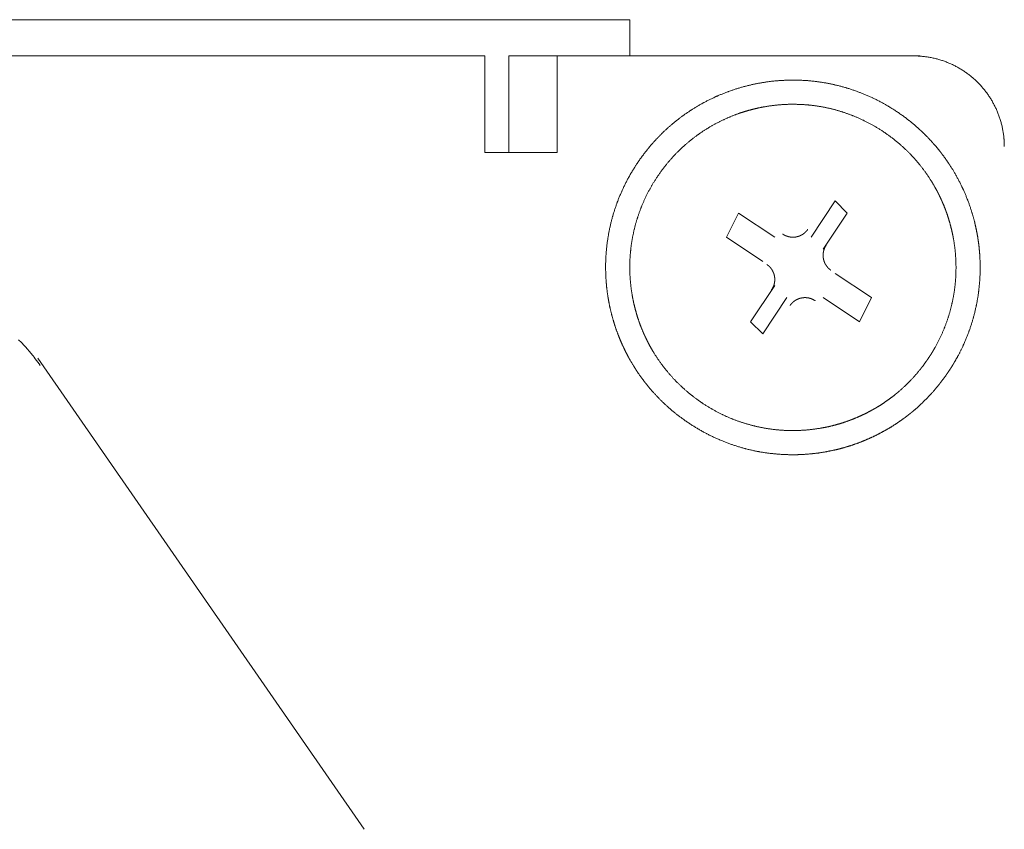
# Model space of a CAD drawing. Units: millimetres. Extents: x -560 to 1260, y -1157 to 1524.
# Drawn here: x 205 to 226, y -551 to -534 of the extents above; entities that cross this region are included whole.
import ezdxf

# ---------------------------------------------------------------- set-up
doc = ezdxf.new("R2010")
doc.units = ezdxf.units.MM
doc.header["$LTSCALE"] = 50.8
doc.layers.get('0').update_dxf_attribs({"lineweight": 0})
doc.layers.add('_U+30EC_U+30A4_U+30E4_U+30FC 1', color=7, linetype='Continuous', lineweight=0)

# ---------------------------------------------------------------- blocks, each defined once
blk = doc.blocks.new('グループ-5')
at = {"layer": '_U+30EC_U+30A4_U+30E4_U+30FC 1', "color": 0, "lineweight": 0}
for p, q in [((-204.346, -757.676), (-100.206, -757.676)), ((-100.206, -757.676), (-100.206, -759.708)), ((-98.682, -757.676), (-91.062, -757.676)), ((-102.746, -773.932), (-109.604, -764.026))]:
    blk.add_line(p, q, dxfattribs=at)
at = {"layer": '_U+30EC_U+30A4_U+30E4_U+30FC 1', "color": 0, "lineweight": 0, "flags": 128}
for points in [[(-207.394, -757.676), (-207.394, -756.914), (-97.158, -756.914), (-97.158, -757.676)], [(-100.206, -759.708), (-98.682, -759.708), (-98.682, -757.676)], [(-98.682, -757.676), (-99.698, -757.676), (-99.698, -759.708)], [(-93.348, -761.486), (-92.84, -760.724), (-92.586, -760.978), (-93.094, -761.74)], [(-94.364, -761.994), (-95.126, -761.486), (-94.872, -760.978), (-94.11, -761.486)], [(-92.84, -762.248), (-92.078, -762.756), (-92.332, -763.264), (-93.094, -762.756)], [(-93.856, -762.756), (-94.364, -763.518), (-94.618, -763.264), (-94.11, -762.502)]]:
    blk.add_lwpolyline(points, dxfattribs=at)
for points in [[(-89.284, -759.582), (-89.284, -759.576, 0.008497), (-89.286, -759.501, 0.01109), (-89.29, -759.426), (-89.291, -759.421, 0.011066), (-89.299, -759.337), (-89.3, -759.337, 0.011032), (-89.312, -759.254), (-89.312, -759.254, 0.010991), (-89.328, -759.172), (-89.328, -759.172, 0.010944), (-89.347, -759.092), (-89.347, -759.092, 0.010892), (-89.37, -759.013), (-89.37, -759.013, 0.010838), (-89.396, -758.935), (-89.396, -758.935, 0.010784), (-89.426, -758.859), (-89.426, -758.859, 0.010729), (-89.458, -758.784), (-89.458, -758.784, 0.010677), (-89.494, -758.712), (-89.494, -758.711, 0.010628), (-89.532, -758.641), (-89.532, -758.64, 0.010583), (-89.573, -758.571), (-89.573, -758.571, 0.010544), (-89.618, -758.504), (-89.618, -758.504, 0.01051), (-89.664, -758.439, 0.010479), (-89.714, -758.376, 0.010462), (-89.766, -758.315, 0.010453), (-89.821, -758.256, 0.010451), (-89.878, -758.2, 0.010458), (-89.937, -758.146, 0.010473), (-89.998, -758.094, 0.01049), (-90.062, -758.045), (-90.062, -758.045, 0.010518), (-90.128, -757.999), (-90.128, -757.999, 0.010553), (-90.195, -757.956), (-90.195, -757.956, 0.010594), (-90.265, -757.915), (-90.265, -757.915, 0.01064), (-90.336, -757.877), (-90.337, -757.877, 0.01069), (-90.41, -757.842), (-90.41, -757.842, 0.010743), (-90.485, -757.811), (-90.485, -757.811, 0.010798), (-90.561, -757.782), (-90.561, -757.782, 0.010853), (-90.639, -757.757), (-90.639, -757.757, 0.010906), (-90.719, -757.735), (-90.719, -757.735, 0.010957), (-90.799, -757.716), (-90.8, -757.716, 0.011003), (-90.881, -757.701), (-90.882, -757.701, 0.011042), (-90.965, -757.689), (-90.965, -757.689, 0.011074), (-91.049, -757.681), (-91.06, -757.68, 0.011091), (-91.124, -757.677), (-91.135, -757.677, 0.005549), (-91.178, -757.676), (-91.188, -757.676)], [(-109.554, -764.181), (-109.579, -764.145, 0.014797), (-109.684, -764.006), (-109.702, -763.983, 0.00735), (-109.775, -763.894), (-109.775, -763.894, 0.007331), (-109.851, -763.807), (-109.851, -763.807, 0.007315), (-109.929, -763.723), (-109.929, -763.723, 0.007298), (-110.01, -763.641)]]:
    blk.add_lwpolyline(points, format="xyb", dxfattribs=at)
at = {"layer": '_U+30EC_U+30A4_U+30E4_U+30FC 1', "color": 0, "lineweight": 0}
for points, weights, knots in [([(-90.487, -764.354), (-90.476, -764.339), (-90.439, -764.284), (-90.402, -764.23), (-90.368, -764.173), (-90.361, -764.161), (-90.354, -764.149), (-90.306, -764.069), (-90.261, -763.986), (-90.257, -763.979), (-90.253, -763.971), (-90.2, -763.874), (-90.154, -763.773), (-90.147, -763.756), (-90.139, -763.739), (-90.079, -763.607), (-90.029, -763.47), (-90.029, -763.47), (-90.029, -763.469), (-89.98, -763.334), (-89.94, -763.196), (-89.94, -763.195), (-89.94, -763.195), (-89.901, -763.057), (-89.872, -762.917), (-89.872, -762.917), (-89.872, -762.917), (-89.843, -762.777), (-89.825, -762.637), (-89.825, -762.636), (-89.825, -762.636), (-89.807, -762.496), (-89.798, -762.355), (-89.798, -762.354), (-89.798, -762.354), (-89.79, -762.213), (-89.792, -762.072), (-89.792, -762.072), (-89.792, -762.072), (-89.794, -761.931), (-89.806, -761.791), (-89.807, -761.773), (-89.809, -761.756), (-89.818, -761.651), (-89.834, -761.546), (-89.837, -761.529), (-89.839, -761.512), (-89.85, -761.442), (-89.864, -761.373), (-89.877, -761.304), (-89.893, -761.236), (-89.897, -761.219), (-89.901, -761.201), (-89.924, -761.099), (-89.955, -760.998), (-89.961, -760.981), (-89.966, -760.964), (-90.007, -760.829), (-90.058, -760.698), (-90.058, -760.698), (-90.058, -760.698), (-90.109, -760.566), (-90.169, -760.438), (-90.169, -760.438), (-90.169, -760.438), (-90.23, -760.31), (-90.299, -760.186), (-90.299, -760.186), (-90.299, -760.186), (-90.369, -760.062), (-90.448, -759.943), (-90.453, -759.936), (-90.458, -759.929), (-90.527, -759.824), (-90.605, -759.724), (-90.615, -759.71), (-90.626, -759.696), (-90.682, -759.624), (-90.741, -759.556), (-90.8, -759.488), (-90.862, -759.422), (-90.869, -759.415), (-90.875, -759.408), (-90.95, -759.328), (-91.031, -759.253), (-91.045, -759.24), (-91.059, -759.228), (-91.167, -759.128), (-91.283, -759.036), (-91.284, -759.035), (-91.285, -759.035), (-91.402, -758.942), (-91.526, -758.858), (-91.527, -758.858), (-91.528, -758.857), (-91.651, -758.774), (-91.781, -758.7), (-91.782, -758.699), (-91.783, -758.699), (-91.91, -758.626), (-92.043, -758.563), (-92.044, -758.562), (-92.045, -758.562), (-92.176, -758.5), (-92.312, -758.447), (-92.312, -758.447), (-92.313, -758.447), (-92.447, -758.395), (-92.585, -758.353), (-92.586, -758.353), (-92.586, -758.353), (-92.723, -758.311), (-92.863, -758.28), (-92.863, -758.28), (-92.864, -758.279), (-93.002, -758.248), (-93.143, -758.227), (-93.143, -758.227), (-93.144, -758.227), (-93.284, -758.206), (-93.425, -758.195), (-93.425, -758.195), (-93.425, -758.195), (-93.566, -758.185), (-93.707, -758.184), (-93.707, -758.184), (-93.708, -758.184), (-93.848, -758.183), (-93.989, -758.193), (-93.989, -758.193), (-93.989, -758.193), (-94.129, -758.202), (-94.269, -758.221), (-94.408, -758.241), (-94.546, -758.27), (-94.683, -758.299), (-94.819, -758.338), (-94.954, -758.377), (-95.086, -758.425), (-95.086, -758.425), (-95.086, -758.425), (-95.219, -758.474), (-95.348, -758.532), (-95.348, -758.532), (-95.348, -758.532), (-95.477, -758.59), (-95.601, -758.657), (-95.602, -758.657), (-95.602, -758.657), (-95.727, -758.725), (-95.847, -758.801), (-95.854, -758.806), (-95.862, -758.811), (-95.968, -758.878), (-96.069, -758.953), (-96.169, -759.029), (-96.266, -759.109), (-96.266, -759.11), (-96.267, -759.11), (-96.364, -759.191), (-96.455, -759.279), (-96.462, -759.286), (-96.469, -759.293), (-96.574, -759.395), (-96.671, -759.504), (-96.671, -759.505), (-96.672, -759.506), (-96.77, -759.616), (-96.86, -759.734), (-96.861, -759.735), (-96.861, -759.736), (-96.952, -759.855), (-97.034, -759.981), (-97.034, -759.982), (-97.035, -759.983), (-97.115, -760.108), (-97.187, -760.238), (-97.187, -760.239), (-97.188, -760.24), (-97.258, -760.368), (-97.318, -760.502), (-97.319, -760.503), (-97.319, -760.503), (-97.379, -760.636), (-97.429, -760.772), (-97.429, -760.772), (-97.429, -760.773), (-97.478, -760.908), (-97.518, -761.047), (-97.518, -761.047), (-97.518, -761.047), (-97.557, -761.185), (-97.586, -761.325), (-97.586, -761.325), (-97.586, -761.326), (-97.614, -761.465), (-97.633, -761.605), (-97.633, -761.606), (-97.633, -761.606), (-97.651, -761.746), (-97.66, -761.888), (-97.66, -761.888), (-97.66, -761.888), (-97.668, -762.029), (-97.666, -762.17), (-97.666, -762.17), (-97.666, -762.17), (-97.664, -762.311), (-97.652, -762.451), (-97.651, -762.469), (-97.649, -762.486), (-97.64, -762.591), (-97.624, -762.696), (-97.608, -762.8), (-97.588, -762.903), (-97.568, -763.007), (-97.54, -763.109), (-97.513, -763.211), (-97.482, -763.312), (-97.482, -763.312), (-97.482, -763.312), (-97.451, -763.413), (-97.413, -763.512), (-97.407, -763.528), (-97.4, -763.544), (-97.375, -763.61), (-97.347, -763.675), (-97.319, -763.74), (-97.289, -763.804), (-97.281, -763.82), (-97.274, -763.836), (-97.228, -763.932), (-97.176, -764.025), (-97.167, -764.041), (-97.159, -764.056), (-97.089, -764.18), (-97.01, -764.299), (-97.01, -764.299), (-97.01, -764.299), (-96.931, -764.419), (-96.843, -764.532), (-96.838, -764.539), (-96.832, -764.546), (-96.754, -764.646), (-96.669, -764.741), (-96.584, -764.835), (-96.494, -764.925), (-96.493, -764.925), (-96.493, -764.926), (-96.402, -765.016), (-96.304, -765.1), (-96.296, -765.106), (-96.289, -765.113), (-96.176, -765.209), (-96.056, -765.297), (-96.055, -765.298), (-96.054, -765.298), (-95.933, -765.387), (-95.806, -765.466), (-95.805, -765.467), (-95.804, -765.467), (-95.678, -765.545), (-95.547, -765.614), (-95.546, -765.614), (-95.545, -765.615), (-95.416, -765.682), (-95.281, -765.74), (-95.281, -765.74), (-95.28, -765.741), (-95.147, -765.798), (-95.01, -765.845), (-95.01, -765.845), (-95.009, -765.845), (-94.873, -765.892), (-94.735, -765.929), (-94.734, -765.929), (-94.734, -765.929), (-94.596, -765.965), (-94.456, -765.992), (-94.455, -765.992), (-94.455, -765.992), (-94.315, -766.018), (-94.174, -766.034), (-94.174, -766.034), (-94.174, -766.034), (-94.033, -766.05), (-93.892, -766.055), (-93.892, -766.055), (-93.892, -766.055), (-93.751, -766.061), (-93.61, -766.057), (-93.61, -766.057), (-93.61, -766.057), (-93.469, -766.052), (-93.329, -766.038), (-93.312, -766.036), (-93.294, -766.034), (-93.189, -766.024), (-93.085, -766.005), (-92.981, -765.987), (-92.878, -765.965), (-92.775, -765.944), (-92.673, -765.914), (-92.572, -765.885), (-92.472, -765.853), (-92.472, -765.852), (-92.472, -765.852), (-92.371, -765.82), (-92.273, -765.78), (-92.273, -765.78), (-92.273, -765.78), (-92.175, -765.74), (-92.078, -765.696), (-92.078, -765.696), (-92.078, -765.696), (-91.981, -765.653), (-91.888, -765.602), (-91.888, -765.602), (-91.888, -765.602), (-91.794, -765.552), (-91.702, -765.498), (-91.702, -765.498), (-91.702, -765.498), (-91.61, -765.443), (-91.522, -765.383), (-91.507, -765.373), (-91.492, -765.362), (-91.433, -765.322), (-91.375, -765.279), (-91.318, -765.236), (-91.262, -765.191), (-91.248, -765.179), (-91.233, -765.168), (-91.149, -765.1), (-91.069, -765.026), (-91.056, -765.013), (-91.042, -765), (-90.936, -764.9), (-90.837, -764.793), (-90.831, -764.786), (-90.824, -764.78), (-90.736, -764.683), (-90.655, -764.581), (-90.649, -764.574), (-90.644, -764.567), (-90.574, -764.478), (-90.509, -764.386), (-90.498, -764.371), (-90.487, -764.355)], [1, 1, 1, 0.999600608723, 1, 1, 1, 0.999823190089, 1, 1, 1, 0.999297628984, 1, 1, 1, 0.999306418858, 1, 1, 1, 0.999317315428, 1, 1, 1, 0.999328923913, 1, 1, 1, 0.999340295433, 1, 1, 1, 0.999350589114, 1, 1, 1, 0.99935922242, 1, 1, 1, 0.9993654681, 1, 1, 1, 0.999369539521, 1, 1, 1, 0.999842566861, 1, 0.999842533823, 1, 1, 1, 0.999368721325, 1, 1, 1, 0.99936418604, 1, 1, 1, 0.99935720602, 1, 1, 1, 0.999348165164, 1, 1, 1, 0.999337415897, 1, 1, 1, 0.999326115813, 1, 1, 1, 0.999615265839, 1, 0.999827055228, 1, 1, 1, 0.99930179741, 1, 1, 1, 0.999292820912, 1, 1, 1, 0.999293578369, 1, 1, 1, 0.99929113374, 1, 1, 1, 0.999295407845, 1, 1, 1, 0.999303928625, 1, 1, 1, 0.999314479693, 1, 1, 1, 0.999326001897, 1, 1, 1, 0.999337509501, 1, 1, 1, 0.999348148683, 1, 1, 1, 0.99935721891, 1, 1, 1, 0.999364183024, 1, 1, 1, 0.999368653472, 1, 0.999370480497, 1, 0.999368825935, 1, 0.999365542816, 1, 1, 1, 0.999359157688, 1, 1, 1, 0.999350600722, 1, 1, 1, 0.999340194167, 1, 1, 1, 0.999329011807, 1, 0.999616689203, 1, 1, 1, 0.999309035602, 1, 1, 1, 0.999299298264, 1, 1, 1, 0.999292454123, 1, 1, 1, 0.999292661323, 1, 1, 1, 0.999291661464, 1, 1, 1, 0.999297314361, 1, 1, 1, 0.999306437626, 1, 1, 1, 0.99931733055, 1, 1, 1, 0.999328934984, 1, 1, 1, 0.99934030223, 1, 1, 1, 0.999350591578, 1, 1, 1, 0.999359220616, 1, 1, 1, 0.99936546224, 1, 1, 1, 0.999369529699, 1, 0.999842500498, 1, 0.999369916646, 1, 0.999841869857, 1, 1, 1, 0.99936371141, 1, 1, 1, 0.999839693457, 1, 0.999838830172, 1, 1, 1, 0.999348223329, 1, 1, 1, 0.999337504263, 1, 1, 1, 0.99932585426, 1, 1, 1, 0.999314684266, 1, 0.999609046987, 1, 1, 1, 0.99929678031, 1, 1, 1, 0.999292874436, 1, 1, 1, 0.999292099612, 1, 1, 1, 0.999292429086, 1, 1, 1, 0.999299342592, 1, 1, 1, 0.99930900913, 1, 1, 1, 0.999320176499, 1, 1, 1, 0.999331806328, 1, 1, 1, 0.999342981715, 1, 1, 1, 0.999352900405, 1, 1, 1, 0.99936101848, 1, 1, 1, 0.999366654459, 1, 1, 1, 0.999370030597, 1, 0.999842467169, 1, 0.999369305371, 1, 0.99984161322, 1, 1, 1, 0.999362767892, 1, 1, 1, 0.999839228455, 1, 1, 1, 0.999350741808, 1, 1, 1, 0.99983563405, 1, 1, 1, 0.999334974146, 1, 1, 1, 0.999831427362, 1, 0.999829973595, 1, 1, 1, 0.999311832272, 1, 1, 1, 0.99930136638, 1, 1, 1, 0.999294325723, 1, 1, 1, 0.999601175949, 1, 1, 1], [0, 0, 0, 1, 1, 2, 2, 3, 3, 4, 4, 5, 5, 6, 6, 7, 7, 8, 8, 9, 9, 10, 10, 11, 11, 12, 12, 13, 13, 14, 14, 15, 15, 16, 16, 17, 17, 18, 18, 19, 19, 20, 20, 21, 21, 22, 22, 23, 23, 24, 24, 25, 25, 26, 26, 27, 27, 28, 28, 29, 29, 30, 30, 31, 31, 32, 32, 33, 33, 34, 34, 35, 35, 36, 36, 37, 37, 38, 38, 39, 39, 40, 40, 41, 41, 42, 42, 43, 43, 44, 44, 45, 45, 46, 46, 47, 47, 48, 48, 49, 49, 50, 50, 51, 51, 52, 52, 53, 53, 54, 54, 55, 55, 56, 56, 57, 57, 58, 58, 59, 59, 60, 60, 61, 61, 62, 62, 63, 63, 64, 64, 65, 65, 66, 66, 67, 67, 68, 68, 69, 69, 70, 70, 71, 71, 72, 72, 73, 73, 74, 74, 75, 75, 76, 76, 77, 77, 78, 78, 79, 79, 80, 80, 81, 81, 82, 82, 83, 83, 84, 84, 85, 85, 86, 86, 87, 87, 88, 88, 89, 89, 90, 90, 91, 91, 92, 92, 93, 93, 94, 94, 95, 95, 96, 96, 97, 97, 98, 98, 99, 99, 100, 100, 101, 101, 102, 102, 103, 103, 104, 104, 105, 105, 106, 106, 107, 107, 108, 108, 109, 109, 110, 110, 111, 111, 112, 112, 113, 113, 114, 114, 115, 115, 116, 116, 117, 117, 118, 118, 119, 119, 120, 120, 121, 121, 122, 122, 123, 123, 124, 124, 125, 125, 126, 126, 127, 127, 128, 128, 129, 129, 130, 130, 131, 131, 132, 132, 133, 133, 134, 134, 135, 135, 136, 136, 137, 137, 138, 138, 139, 139, 140, 140, 141, 141, 142, 142, 143, 143, 144, 144, 145, 145, 146, 146, 147, 147, 148, 148, 149, 149, 150, 150, 151, 151, 152, 152, 153, 153, 154, 154, 155, 155, 156, 156, 157, 157, 158, 158, 159, 159, 160, 160, 161, 161, 162, 162, 163, 163, 164, 164, 165, 165, 166, 166, 167, 167, 168, 168, 169, 169, 170, 170, 171, 171, 172, 172, 173, 173, 174, 174, 174]), ([(-90.905, -764.066), (-90.896, -764.053), (-90.857, -763.995), (-90.817, -763.937), (-90.782, -763.876), (-90.768, -763.852), (-90.754, -763.828), (-90.693, -763.721), (-90.64, -763.611), (-90.64, -763.61), (-90.639, -763.61), (-90.587, -763.501), (-90.542, -763.388), (-90.542, -763.388), (-90.541, -763.387), (-90.497, -763.275), (-90.46, -763.161), (-90.46, -763.161), (-90.46, -763.16), (-90.424, -763.047), (-90.396, -762.931), (-90.396, -762.93), (-90.396, -762.93), (-90.368, -762.815), (-90.348, -762.698), (-90.348, -762.698), (-90.348, -762.697), (-90.328, -762.581), (-90.316, -762.464), (-90.316, -762.464), (-90.316, -762.463), (-90.305, -762.346), (-90.301, -762.229), (-90.301, -762.229), (-90.301, -762.229), (-90.298, -762.111), (-90.302, -761.994), (-90.302, -761.994), (-90.302, -761.994), (-90.307, -761.877), (-90.319, -761.76), (-90.331, -761.644), (-90.352, -761.529), (-90.354, -761.514), (-90.357, -761.5), (-90.372, -761.413), (-90.393, -761.328), (-90.414, -761.243), (-90.438, -761.158), (-90.438, -761.158), (-90.438, -761.158), (-90.462, -761.074), (-90.491, -760.991), (-90.501, -760.963), (-90.511, -760.936), (-90.541, -760.853), (-90.576, -760.772), (-90.582, -760.758), (-90.588, -760.745), (-90.611, -760.691), (-90.637, -760.638), (-90.662, -760.585), (-90.689, -760.533), (-90.696, -760.519), (-90.703, -760.506), (-90.744, -760.428), (-90.791, -760.352), (-90.798, -760.339), (-90.806, -760.326), (-90.868, -760.225), (-90.937, -760.129), (-90.937, -760.128), (-90.938, -760.128), (-91.007, -760.031), (-91.083, -759.939), (-91.083, -759.938), (-91.084, -759.938), (-91.16, -759.845), (-91.243, -759.758), (-91.244, -759.758), (-91.244, -759.757), (-91.328, -759.669), (-91.418, -759.587), (-91.418, -759.587), (-91.419, -759.587), (-91.51, -759.504), (-91.607, -759.428), (-91.607, -759.427), (-91.608, -759.427), (-91.706, -759.35), (-91.809, -759.28), (-91.81, -759.28), (-91.811, -759.279), (-91.913, -759.21), (-92.021, -759.148), (-92.022, -759.147), (-92.022, -759.147), (-92.129, -759.086), (-92.239, -759.032), (-92.24, -759.032), (-92.24, -759.032), (-92.349, -758.979), (-92.462, -758.934), (-92.462, -758.934), (-92.463, -758.934), (-92.575, -758.889), (-92.689, -758.853), (-92.689, -758.853), (-92.69, -758.853), (-92.803, -758.816), (-92.919, -758.788), (-92.92, -758.788), (-92.92, -758.788), (-93.035, -758.76), (-93.152, -758.74), (-93.152, -758.74), (-93.153, -758.74), (-93.269, -758.72), (-93.386, -758.709), (-93.387, -758.709), (-93.387, -758.709), (-93.504, -758.697), (-93.621, -758.694), (-93.621, -758.694), (-93.622, -758.694), (-93.739, -758.69), (-93.856, -758.694), (-93.856, -758.694), (-93.856, -758.694), (-93.973, -758.699), (-94.09, -758.711), (-94.206, -758.724), (-94.321, -758.744), (-94.336, -758.746), (-94.35, -758.749), (-94.437, -758.764), (-94.522, -758.785), (-94.607, -758.806), (-94.692, -758.83), (-94.692, -758.83), (-94.692, -758.83), (-94.776, -758.854), (-94.859, -758.883), (-94.873, -758.888), (-94.887, -758.893), (-94.997, -758.933), (-95.105, -758.98), (-95.105, -758.98), (-95.105, -758.98), (-95.213, -759.027), (-95.317, -759.082), (-95.318, -759.082), (-95.318, -759.082), (-95.422, -759.136), (-95.523, -759.198), (-95.523, -759.198), (-95.524, -759.198), (-95.625, -759.26), (-95.721, -759.329), (-95.722, -759.33), (-95.722, -759.33), (-95.819, -759.399), (-95.911, -759.475), (-95.912, -759.476), (-95.912, -759.476), (-96.005, -759.553), (-96.092, -759.636), (-96.092, -759.636), (-96.093, -759.636), (-96.181, -759.72), (-96.263, -759.81), (-96.263, -759.811), (-96.264, -759.811), (-96.346, -759.902), (-96.422, -759.999), (-96.423, -759.999), (-96.423, -760), (-96.5, -760.098), (-96.57, -760.201), (-96.571, -760.202), (-96.571, -760.203), (-96.641, -760.306), (-96.703, -760.413), (-96.703, -760.414), (-96.703, -760.415), (-96.764, -760.521), (-96.818, -760.631), (-96.818, -760.632), (-96.818, -760.632), (-96.871, -760.741), (-96.916, -760.854), (-96.916, -760.855), (-96.916, -760.855), (-96.961, -760.967), (-96.997, -761.081), (-96.998, -761.082), (-96.998, -761.082), (-97.034, -761.196), (-97.062, -761.311), (-97.062, -761.312), (-97.062, -761.312), (-97.09, -761.427), (-97.11, -761.544), (-97.11, -761.544), (-97.11, -761.545), (-97.13, -761.661), (-97.141, -761.778), (-97.141, -761.779), (-97.141, -761.779), (-97.153, -761.896), (-97.157, -762.013), (-97.157, -762.014), (-97.157, -762.014), (-97.16, -762.131), (-97.156, -762.248), (-97.156, -762.248), (-97.156, -762.248), (-97.151, -762.365), (-97.139, -762.482), (-97.127, -762.598), (-97.106, -762.714), (-97.104, -762.728), (-97.101, -762.742), (-97.086, -762.829), (-97.065, -762.914), (-97.044, -762.999), (-97.02, -763.084), (-97.02, -763.084), (-97.02, -763.084), (-96.996, -763.169), (-96.967, -763.251), (-96.957, -763.279), (-96.947, -763.307), (-96.917, -763.39), (-96.882, -763.47), (-96.876, -763.484), (-96.87, -763.497), (-96.847, -763.551), (-96.821, -763.604), (-96.796, -763.657), (-96.769, -763.71), (-96.762, -763.723), (-96.755, -763.736), (-96.714, -763.815), (-96.668, -763.89), (-96.66, -763.903), (-96.652, -763.916), (-96.59, -764.017), (-96.521, -764.114), (-96.521, -764.114), (-96.52, -764.114), (-96.451, -764.211), (-96.375, -764.304), (-96.375, -764.304), (-96.374, -764.304), (-96.298, -764.397), (-96.215, -764.484), (-96.214, -764.485), (-96.214, -764.485), (-96.13, -764.573), (-96.04, -764.655), (-96.04, -764.655), (-96.039, -764.656), (-95.948, -764.738), (-95.852, -764.814), (-95.851, -764.815), (-95.85, -764.815), (-95.752, -764.892), (-95.649, -764.962), (-95.648, -764.963), (-95.648, -764.963), (-95.545, -765.033), (-95.437, -765.095), (-95.436, -765.095), (-95.436, -765.096), (-95.33, -765.157), (-95.219, -765.21), (-95.219, -765.21), (-95.218, -765.211), (-95.109, -765.263), (-94.996, -765.308), (-94.996, -765.308), (-94.995, -765.309), (-94.884, -765.353), (-94.769, -765.39), (-94.769, -765.39), (-94.768, -765.39), (-94.655, -765.426), (-94.539, -765.454), (-94.539, -765.454), (-94.538, -765.454), (-94.423, -765.482), (-94.306, -765.502), (-94.306, -765.502), (-94.306, -765.502), (-94.189, -765.522), (-94.072, -765.534), (-94.072, -765.534), (-94.072, -765.534), (-93.955, -765.545), (-93.837, -765.549), (-93.837, -765.549), (-93.837, -765.549), (-93.719, -765.553), (-93.602, -765.548), (-93.602, -765.548), (-93.602, -765.548), (-93.485, -765.544), (-93.369, -765.531), (-93.252, -765.519), (-93.137, -765.499), (-93.122, -765.496), (-93.108, -765.494), (-93.021, -765.479), (-92.936, -765.458), (-92.851, -765.437), (-92.767, -765.413), (-92.766, -765.413), (-92.766, -765.413), (-92.682, -765.389), (-92.599, -765.359), (-92.571, -765.349), (-92.544, -765.339), (-92.461, -765.31), (-92.38, -765.274), (-92.299, -765.239), (-92.22, -765.201), (-92.22, -765.201), (-92.219, -765.201), (-92.14, -765.163), (-92.063, -765.119), (-92.037, -765.105), (-92.011, -765.09), (-91.934, -765.046), (-91.859, -764.997), (-91.785, -764.948), (-91.712, -764.896), (-91.712, -764.896), (-91.712, -764.896), (-91.639, -764.843), (-91.57, -764.786), (-91.558, -764.777), (-91.546, -764.767), (-91.453, -764.69), (-91.366, -764.607), (-91.366, -764.607), (-91.365, -764.606), (-91.277, -764.523), (-91.196, -764.433), (-91.19, -764.427), (-91.185, -764.421), (-91.112, -764.341), (-91.045, -764.255), (-91.04, -764.249), (-91.035, -764.243), (-90.977, -764.17), (-90.923, -764.093), (-90.914, -764.08), (-90.905, -764.067)], [1, 1, 1, 0.999351986838, 1, 1, 1, 0.999356158453, 1, 1, 1, 0.999363416863, 1, 1, 1, 0.999372435175, 1, 1, 1, 0.999382403674, 1, 1, 1, 0.999392519111, 1, 1, 1, 0.99940208075, 1, 1, 1, 0.999410476873, 1, 1, 1, 0.999417300474, 1, 1, 1, 0.999422017837, 1, 0.999425049276, 1, 1, 1, 0.999425031086, 1, 0.999855870959, 1, 1, 1, 0.999421180019, 1, 1, 1, 0.999415698016, 1, 1, 1, 0.999852558525, 1, 0.999851663625, 1, 1, 1, 0.999399880885, 1, 1, 1, 0.999390024222, 1, 1, 1, 0.999379882048, 1, 1, 1, 0.99937002693, 1, 1, 1, 0.999361560873, 1, 1, 1, 0.999354163253, 1, 1, 1, 0.999354361592, 1, 1, 1, 0.999352610359, 1, 1, 1, 0.999356212556, 1, 1, 1, 0.999363429906, 1, 1, 1, 0.999372444409, 1, 1, 1, 0.999382409312, 1, 1, 1, 0.999392521509, 1, 1, 1, 0.999402080381, 1, 1, 1, 0.999410474293, 1, 1, 1, 0.999417296312, 1, 1, 1, 0.999422012731, 1, 0.999425043506, 1, 1, 1, 0.999425026455, 1, 0.999855892126, 1, 1, 1, 0.999421148748, 1, 1, 1, 0.999415751758, 1, 1, 1, 0.999408526679, 1, 1, 1, 0.999399783866, 1, 1, 1, 0.999390036984, 1, 1, 1, 0.999379899829, 1, 1, 1, 0.999370054108, 1, 1, 1, 0.99936158203, 1, 1, 1, 0.999354247178, 1, 1, 1, 0.999354271249, 1, 1, 1, 0.999352590895, 1, 1, 1, 0.999356209097, 1, 1, 1, 0.999363429518, 1, 1, 1, 0.99937244634, 1, 1, 1, 0.999382413044, 1, 1, 1, 0.999392526482, 1, 1, 1, 0.999402086023, 1, 1, 1, 0.999410480037, 1, 1, 1, 0.999417301599, 1, 1, 1, 0.99942201707, 1, 0.999425046638, 1, 1, 1, 0.99942502716, 1, 0.999855869759, 1, 1, 1, 0.999421174568, 1, 1, 1, 0.999415692052, 1, 1, 1, 0.999852557006, 1, 0.999851662073, 1, 1, 1, 0.999399875179, 1, 1, 1, 0.999390019508, 1, 1, 1, 0.999379878935, 1, 1, 1, 0.999370025901, 1, 1, 1, 0.999361563044, 1, 1, 1, 0.999354166898, 1, 1, 1, 0.999354375298, 1, 1, 1, 0.999352649765, 1, 1, 1, 0.99935624508, 1, 1, 1, 0.999363456394, 1, 1, 1, 0.99937246465, 1, 1, 1, 0.999382423397, 1, 1, 1, 0.999392529721, 1, 1, 1, 0.999402083148, 1, 1, 1, 0.999410472136, 1, 1, 1, 0.999417289803, 1, 1, 1, 0.999422002503, 1, 0.999425030839, 1, 1, 1, 0.999425010495, 1, 0.999855865616, 1, 1, 1, 0.999421159151, 1, 1, 1, 0.999415679046, 1, 0.99985257712, 1, 1, 1, 0.999404426511, 1, 1, 1, 0.999395016664, 1, 0.999846811535, 1, 1, 1, 0.999379954357, 1, 1, 1, 0.999370115511, 1, 1, 1, 0.999361279262, 1, 1, 1, 0.999355351595, 1, 1, 1, 0.999635810708, 1, 1, 1], [0, 0, 0, 1, 1, 2, 2, 3, 3, 4, 4, 5, 5, 6, 6, 7, 7, 8, 8, 9, 9, 10, 10, 11, 11, 12, 12, 13, 13, 14, 14, 15, 15, 16, 16, 17, 17, 18, 18, 19, 19, 20, 20, 21, 21, 22, 22, 23, 23, 24, 24, 25, 25, 26, 26, 27, 27, 28, 28, 29, 29, 30, 30, 31, 31, 32, 32, 33, 33, 34, 34, 35, 35, 36, 36, 37, 37, 38, 38, 39, 39, 40, 40, 41, 41, 42, 42, 43, 43, 44, 44, 45, 45, 46, 46, 47, 47, 48, 48, 49, 49, 50, 50, 51, 51, 52, 52, 53, 53, 54, 54, 55, 55, 56, 56, 57, 57, 58, 58, 59, 59, 60, 60, 61, 61, 62, 62, 63, 63, 64, 64, 65, 65, 66, 66, 67, 67, 68, 68, 69, 69, 70, 70, 71, 71, 72, 72, 73, 73, 74, 74, 75, 75, 76, 76, 77, 77, 78, 78, 79, 79, 80, 80, 81, 81, 82, 82, 83, 83, 84, 84, 85, 85, 86, 86, 87, 87, 88, 88, 89, 89, 90, 90, 91, 91, 92, 92, 93, 93, 94, 94, 95, 95, 96, 96, 97, 97, 98, 98, 99, 99, 100, 100, 101, 101, 102, 102, 103, 103, 104, 104, 105, 105, 106, 106, 107, 107, 108, 108, 109, 109, 110, 110, 111, 111, 112, 112, 113, 113, 114, 114, 115, 115, 116, 116, 117, 117, 118, 118, 119, 119, 120, 120, 121, 121, 122, 122, 123, 123, 124, 124, 125, 125, 126, 126, 127, 127, 128, 128, 129, 129, 130, 130, 131, 131, 132, 132, 133, 133, 134, 134, 135, 135, 136, 136, 137, 137, 138, 138, 139, 139, 140, 140, 141, 141, 142, 142, 143, 143, 144, 144, 145, 145, 146, 146, 147, 147, 148, 148, 149, 149, 150, 150, 151, 151, 152, 152, 153, 153, 154, 154, 155, 155, 156, 156, 157, 157, 158, 158, 159, 159, 160, 160, 161, 161, 162, 162, 163, 163, 164, 164, 165, 165, 166, 166, 167, 167, 168, 168, 169, 169, 170, 170, 171, 171, 172, 172, 173, 173, 174, 174, 175, 175, 176, 176, 177, 177, 178, 178, 179, 179, 179]), ([(-93.945, -761.419), (-93.945, -761.419), (-93.945, -761.419), (-93.938, -761.424), (-93.93, -761.429), (-93.923, -761.434), (-93.915, -761.438), (-93.914, -761.438), (-93.914, -761.438), (-93.905, -761.443), (-93.896, -761.448), (-93.896, -761.448), (-93.896, -761.448), (-93.887, -761.452), (-93.878, -761.456), (-93.878, -761.456), (-93.878, -761.456), (-93.869, -761.46), (-93.86, -761.463), (-93.86, -761.463), (-93.86, -761.463), (-93.851, -761.467), (-93.841, -761.469), (-93.841, -761.469), (-93.841, -761.469), (-93.832, -761.472), (-93.822, -761.475), (-93.822, -761.475), (-93.822, -761.475), (-93.813, -761.477), (-93.804, -761.479), (-93.804, -761.479), (-93.804, -761.479), (-93.794, -761.481), (-93.785, -761.482), (-93.785, -761.482), (-93.785, -761.482), (-93.775, -761.484), (-93.766, -761.485), (-93.766, -761.485), (-93.766, -761.485), (-93.756, -761.485), (-93.746, -761.486), (-93.746, -761.486), (-93.746, -761.486), (-93.737, -761.486), (-93.727, -761.486), (-93.727, -761.486), (-93.727, -761.486), (-93.718, -761.486), (-93.708, -761.486), (-93.699, -761.485), (-93.689, -761.484), (-93.68, -761.483), (-93.67, -761.482), (-93.661, -761.48), (-93.652, -761.478), (-93.642, -761.476), (-93.633, -761.474), (-93.624, -761.472), (-93.615, -761.469), (-93.606, -761.466), (-93.597, -761.463), (-93.597, -761.463), (-93.597, -761.463), (-93.588, -761.459), (-93.579, -761.456), (-93.579, -761.456), (-93.579, -761.456), (-93.57, -761.452), (-93.562, -761.448), (-93.562, -761.448), (-93.562, -761.448), (-93.553, -761.443), (-93.545, -761.439), (-93.545, -761.439), (-93.545, -761.439), (-93.536, -761.434), (-93.528, -761.429), (-93.528, -761.429), (-93.528, -761.429), (-93.52, -761.424), (-93.512, -761.419), (-93.511, -761.418), (-93.51, -761.417), (-93.504, -761.413), (-93.498, -761.409), (-93.492, -761.404), (-93.485, -761.398), (-93.479, -761.393), (-93.474, -761.388), (-93.468, -761.383), (-93.467, -761.382), (-93.466, -761.381), (-93.459, -761.375), (-93.453, -761.368), (-93.452, -761.367), (-93.452, -761.367), (-93.446, -761.36), (-93.439, -761.353), (-93.439, -761.352), (-93.439, -761.352), (-93.433, -761.345), (-93.427, -761.337), (-93.427, -761.337), (-93.426, -761.337), (-93.421, -761.33), (-93.416, -761.322), (-93.416, -761.322), (-93.415, -761.321)], [1, 1, 1, 0.99980234936, 1, 0.999653503231, 1, 1, 1, 0.999655485721, 1, 1, 1, 0.999658245629, 1, 1, 1, 0.999661590437, 1, 1, 1, 0.99966532196, 1, 1, 1, 0.99966926285, 1, 1, 1, 0.999673246764, 1, 1, 1, 0.999677122254, 1, 1, 1, 0.999680754363, 1, 1, 1, 0.999684028761, 1, 1, 1, 0.999686842425, 1, 1, 1, 0.999689135679, 1, 0.999691082292, 1, 0.999692022254, 1, 0.999692257412, 1, 0.999691828925, 1, 0.999690729523, 1, 0.999689416271, 1, 1, 1, 0.999687220309, 1, 1, 1, 0.999684480972, 1, 1, 1, 0.999681274324, 1, 1, 1, 0.999677695087, 1, 1, 1, 0.999673856818, 1, 1, 1, 0.999669945754, 1, 1, 1, 1, 0.999662208533, 1, 1, 1, 0.999658808549, 1, 1, 1, 0.999655927663, 1, 1, 1, 0.999653923351, 1, 1, 1, 0.999734355882, 1, 1, 1], [0, 0, 0, 1, 1, 2, 2, 3, 3, 4, 4, 5, 5, 6, 6, 7, 7, 8, 8, 9, 9, 10, 10, 11, 11, 12, 12, 13, 13, 14, 14, 15, 15, 16, 16, 17, 17, 18, 18, 19, 19, 20, 20, 21, 21, 22, 22, 23, 23, 24, 24, 25, 25, 26, 26, 27, 27, 28, 28, 29, 29, 30, 30, 31, 31, 32, 32, 33, 33, 34, 34, 35, 35, 36, 36, 37, 37, 38, 38, 39, 39, 40, 40, 41, 41, 42, 42, 43, 43, 44, 45, 45, 46, 46, 47, 47, 48, 48, 49, 49, 50, 50, 51, 51, 52, 52, 53, 53, 54, 54, 55, 55, 55]), ([(-93.027, -761.651), (-93.027, -761.651), (-93.027, -761.651), (-93.032, -761.659), (-93.037, -761.666), (-93.041, -761.674), (-93.046, -761.681), (-93.046, -761.682), (-93.046, -761.682), (-93.051, -761.691), (-93.055, -761.7), (-93.055, -761.7), (-93.055, -761.7), (-93.06, -761.709), (-93.064, -761.718), (-93.064, -761.718), (-93.064, -761.718), (-93.068, -761.727), (-93.071, -761.736), (-93.071, -761.736), (-93.071, -761.737), (-93.074, -761.746), (-93.077, -761.755), (-93.077, -761.755), (-93.077, -761.755), (-93.08, -761.764), (-93.082, -761.774), (-93.082, -761.774), (-93.082, -761.774), (-93.085, -761.783), (-93.087, -761.793), (-93.087, -761.793), (-93.087, -761.793), (-93.089, -761.802), (-93.09, -761.812), (-93.09, -761.812), (-93.09, -761.812), (-93.091, -761.821), (-93.092, -761.831), (-93.092, -761.831), (-93.092, -761.831), (-93.093, -761.84), (-93.094, -761.85), (-93.094, -761.85), (-93.094, -761.85), (-93.094, -761.859), (-93.094, -761.869), (-93.094, -761.869), (-93.094, -761.869), (-93.094, -761.878), (-93.093, -761.888), (-93.093, -761.897), (-93.092, -761.907), (-93.091, -761.916), (-93.089, -761.926), (-93.088, -761.935), (-93.086, -761.944), (-93.084, -761.954), (-93.082, -761.963), (-93.079, -761.972), (-93.077, -761.981), (-93.074, -761.99), (-93.07, -761.999), (-93.07, -761.999), (-93.07, -761.999), (-93.067, -762.008), (-93.063, -762.017), (-93.063, -762.017), (-93.063, -762.017), (-93.06, -762.026), (-93.055, -762.034), (-93.055, -762.034), (-93.055, -762.034), (-93.051, -762.043), (-93.047, -762.051), (-93.047, -762.052), (-93.047, -762.052), (-93.042, -762.06), (-93.037, -762.068), (-93.037, -762.068), (-93.037, -762.068), (-93.032, -762.076), (-93.026, -762.084), (-93.026, -762.085), (-93.025, -762.086), (-93.021, -762.092), (-93.016, -762.098), (-93.012, -762.104), (-93.006, -762.111), (-93.001, -762.117), (-92.996, -762.123), (-92.991, -762.128), (-92.99, -762.129), (-92.989, -762.13), (-92.982, -762.137), (-92.975, -762.144), (-92.975, -762.144), (-92.975, -762.144), (-92.968, -762.151), (-92.96, -762.157), (-92.96, -762.157), (-92.96, -762.157), (-92.953, -762.164), (-92.945, -762.169), (-92.945, -762.17), (-92.945, -762.17), (-92.938, -762.175), (-92.93, -762.18), (-92.93, -762.181), (-92.929, -762.181)], [1, 1, 1, 0.99980247394, 1, 0.999653695613, 1, 1, 1, 0.999655647859, 1, 1, 1, 0.999658377236, 1, 1, 1, 0.999661691854, 1, 1, 1, 0.999665394098, 1, 1, 1, 0.999669307128, 1, 1, 1, 0.999673265011, 1, 1, 1, 0.999677116602, 1, 1, 1, 0.999680727146, 1, 1, 1, 0.999683982445, 1, 1, 1, 0.99968677955, 1, 1, 1, 0.99968905879, 1, 0.999690996946, 1, 0.999691927391, 1, 0.999692155502, 1, 0.999691722604, 1, 0.999690621188, 1, 0.999689308371, 1, 1, 1, 0.999687115967, 1, 1, 1, 0.999684382685, 1, 1, 1, 0.999681184591, 1, 1, 1, 0.999677616394, 1, 1, 1, 0.999673791597, 1, 1, 1, 0.999669897371, 1, 1, 1, 1, 0.999662196721, 1, 1, 1, 0.999658818698, 1, 1, 1, 0.999655960523, 1, 1, 1, 0.999653980295, 1, 1, 1, 0.999734416835, 1, 1, 1], [0, 0, 0, 1, 1, 2, 2, 3, 3, 4, 4, 5, 5, 6, 6, 7, 7, 8, 8, 9, 9, 10, 10, 11, 11, 12, 12, 13, 13, 14, 14, 15, 15, 16, 16, 17, 17, 18, 18, 19, 19, 20, 20, 21, 21, 22, 22, 23, 23, 24, 24, 25, 25, 26, 26, 27, 27, 28, 28, 29, 29, 30, 30, 31, 31, 32, 32, 33, 33, 34, 34, 35, 35, 36, 36, 37, 37, 38, 38, 39, 39, 40, 40, 41, 41, 42, 42, 43, 43, 44, 45, 45, 46, 46, 47, 47, 48, 48, 49, 49, 50, 50, 51, 51, 52, 52, 53, 53, 54, 54, 55, 55, 55]), ([(-94.177, -762.591), (-94.173, -762.585), (-94.169, -762.579), (-94.169, -762.578), (-94.168, -762.578), (-94.164, -762.571), (-94.16, -762.564), (-94.159, -762.563), (-94.159, -762.562), (-94.154, -762.554), (-94.15, -762.545), (-94.15, -762.545), (-94.15, -762.545), (-94.145, -762.536), (-94.141, -762.527), (-94.141, -762.527), (-94.141, -762.527), (-94.137, -762.518), (-94.134, -762.508), (-94.134, -762.508), (-94.134, -762.508), (-94.13, -762.499), (-94.128, -762.49), (-94.128, -762.49), (-94.128, -762.49), (-94.125, -762.481), (-94.122, -762.471), (-94.122, -762.471), (-94.122, -762.471), (-94.12, -762.462), (-94.118, -762.452), (-94.118, -762.452), (-94.118, -762.452), (-94.116, -762.443), (-94.114, -762.433), (-94.114, -762.433), (-94.114, -762.433), (-94.113, -762.424), (-94.112, -762.414), (-94.112, -762.414), (-94.112, -762.414), (-94.111, -762.405), (-94.11, -762.395), (-94.11, -762.395), (-94.11, -762.395), (-94.11, -762.386), (-94.11, -762.376), (-94.11, -762.376), (-94.11, -762.376), (-94.11, -762.367), (-94.11, -762.357), (-94.11, -762.357), (-94.11, -762.357), (-94.111, -762.347), (-94.112, -762.338), (-94.113, -762.329), (-94.114, -762.319), (-94.116, -762.31), (-94.117, -762.3), (-94.119, -762.291), (-94.122, -762.282), (-94.124, -762.273), (-94.127, -762.263), (-94.13, -762.254), (-94.133, -762.245), (-94.133, -762.245), (-94.133, -762.245), (-94.136, -762.236), (-94.14, -762.228), (-94.14, -762.228), (-94.14, -762.228), (-94.143, -762.219), (-94.148, -762.21), (-94.148, -762.21), (-94.148, -762.21), (-94.152, -762.202), (-94.156, -762.193), (-94.156, -762.193), (-94.156, -762.193), (-94.161, -762.185), (-94.166, -762.176), (-94.166, -762.176), (-94.166, -762.176), (-94.171, -762.168), (-94.176, -762.16), (-94.177, -762.159), (-94.178, -762.158), (-94.182, -762.152), (-94.186, -762.146), (-94.191, -762.141), (-94.195, -762.135), (-94.2, -762.129), (-94.205, -762.124), (-94.206, -762.122), (-94.208, -762.12), (-94.213, -762.114), (-94.218, -762.109), (-94.223, -762.104), (-94.229, -762.099), (-94.234, -762.094), (-94.24, -762.089), (-94.242, -762.087), (-94.244, -762.085), (-94.249, -762.08), (-94.255, -762.076), (-94.261, -762.071), (-94.27, -762.065), (-94.274, -762.062), (-94.274, -762.062), (-94.275, -762.061)], [1, 0.999862196808, 1, 1, 1, 0.999653573116, 1, 1, 1, 0.999655345162, 1, 1, 1, 0.999657999242, 1, 1, 1, 0.999661252614, 1, 1, 1, 0.999664916251, 1, 1, 1, 0.999668812272, 1, 1, 1, 0.999672773146, 1, 1, 1, 0.999676645744, 1, 1, 1, 0.999680293092, 1, 1, 1, 0.99968359867, 1, 1, 1, 0.999686457127, 1, 1, 1, 0.999688806671, 1, 1, 1, 0.999690528141, 1, 0.99969185123, 1, 0.999692162691, 1, 0.999691813463, 1, 0.99969079473, 1, 0.999689541306, 1, 1, 1, 0.999687420956, 1, 1, 1, 0.999684751503, 1, 1, 1, 0.999681606716, 1, 1, 1, 0.999678078959, 1, 1, 1, 0.999674279393, 1, 1, 1, 0.999670388606, 1, 1, 1, 0.999664525772, 1, 1, 1, 0.999661022238, 1, 1, 1, 0.999656321736, 1, 1, 1, 0.999654445218, 1, 1, 1, 1, 1, 1], [0, 0, 0, 1, 1, 2, 2, 3, 3, 4, 4, 5, 5, 6, 6, 7, 7, 8, 8, 9, 9, 10, 10, 11, 11, 12, 12, 13, 13, 14, 14, 15, 15, 16, 16, 17, 17, 18, 18, 19, 19, 20, 20, 21, 21, 22, 22, 23, 23, 24, 24, 25, 25, 26, 26, 27, 27, 28, 28, 29, 29, 30, 30, 31, 31, 32, 32, 33, 33, 34, 34, 35, 35, 36, 36, 37, 37, 38, 38, 39, 39, 40, 40, 41, 41, 42, 42, 43, 43, 44, 44, 45, 45, 46, 46, 47, 47, 48, 48, 49, 49, 50, 50, 51, 51, 52, 52, 53, 54, 54, 55, 55, 55]), ([(-93.259, -762.823), (-93.265, -762.819), (-93.272, -762.815), (-93.272, -762.815), (-93.272, -762.815), (-93.279, -762.81), (-93.286, -762.806), (-93.287, -762.806), (-93.288, -762.805), (-93.297, -762.8), (-93.306, -762.796), (-93.306, -762.796), (-93.306, -762.796), (-93.315, -762.791), (-93.324, -762.788), (-93.324, -762.787), (-93.324, -762.787), (-93.333, -762.784), (-93.342, -762.78), (-93.342, -762.78), (-93.342, -762.78), (-93.351, -762.777), (-93.36, -762.774), (-93.36, -762.774), (-93.36, -762.774), (-93.37, -762.771), (-93.379, -762.768), (-93.379, -762.768), (-93.379, -762.768), (-93.389, -762.766), (-93.398, -762.764), (-93.398, -762.764), (-93.398, -762.764), (-93.407, -762.762), (-93.417, -762.761), (-93.417, -762.761), (-93.417, -762.761), (-93.426, -762.759), (-93.436, -762.758), (-93.436, -762.758), (-93.436, -762.758), (-93.446, -762.757), (-93.455, -762.757), (-93.455, -762.757), (-93.455, -762.757), (-93.465, -762.756), (-93.474, -762.756), (-93.474, -762.756), (-93.474, -762.756), (-93.484, -762.756), (-93.493, -762.757), (-93.493, -762.757), (-93.493, -762.757), (-93.503, -762.757), (-93.512, -762.758), (-93.522, -762.759), (-93.531, -762.76), (-93.541, -762.762), (-93.55, -762.764), (-93.559, -762.766), (-93.568, -762.768), (-93.578, -762.77), (-93.587, -762.773), (-93.596, -762.776), (-93.605, -762.779), (-93.605, -762.779), (-93.605, -762.779), (-93.614, -762.782), (-93.623, -762.786), (-93.623, -762.786), (-93.623, -762.786), (-93.631, -762.79), (-93.64, -762.794), (-93.64, -762.794), (-93.64, -762.794), (-93.649, -762.798), (-93.657, -762.803), (-93.657, -762.803), (-93.657, -762.803), (-93.666, -762.807), (-93.674, -762.812), (-93.674, -762.812), (-93.674, -762.812), (-93.682, -762.817), (-93.69, -762.823), (-93.691, -762.823), (-93.692, -762.824), (-93.698, -762.828), (-93.704, -762.833), (-93.71, -762.837), (-93.715, -762.842), (-93.721, -762.846), (-93.727, -762.851), (-93.728, -762.853), (-93.73, -762.854), (-93.736, -762.859), (-93.741, -762.864), (-93.746, -762.87), (-93.751, -762.875), (-93.757, -762.88), (-93.762, -762.886), (-93.763, -762.888), (-93.765, -762.89), (-93.77, -762.896), (-93.774, -762.902), (-93.779, -762.908), (-93.785, -762.916), (-93.788, -762.92), (-93.788, -762.921), (-93.789, -762.921)], [1, 0.99986216593, 1, 1, 1, 0.999653518589, 1, 1, 1, 0.999655316709, 1, 1, 1, 0.999657994951, 1, 1, 1, 0.999661270485, 1, 1, 1, 0.999664953931, 1, 1, 1, 0.999668867148, 1, 1, 1, 0.999672842438, 1, 1, 1, 0.999676726595, 1, 1, 1, 0.999680382637, 1, 1, 1, 0.999683694086, 1, 1, 1, 0.999686555676, 1, 1, 1, 0.999688905665, 1, 1, 1, 0.999690625177, 1, 0.999691943906, 1, 0.999692248987, 1, 0.999691891115, 1, 0.999690861468, 1, 0.999689592743, 1, 1, 1, 0.999687456824, 1, 1, 1, 0.999684769842, 1, 1, 1, 0.999681605688, 1, 1, 1, 0.999678056889, 1, 1, 1, 0.999674234823, 1, 1, 1, 0.999670319165, 1, 1, 1, 0.999664420956, 1, 1, 1, 0.999660890969, 1, 1, 1, 0.999656155632, 1, 1, 1, 0.99965425516, 1, 1, 1, 1, 1, 1], [0, 0, 0, 1, 1, 2, 2, 3, 3, 4, 4, 5, 5, 6, 6, 7, 7, 8, 8, 9, 9, 10, 10, 11, 11, 12, 12, 13, 13, 14, 14, 15, 15, 16, 16, 17, 17, 18, 18, 19, 19, 20, 20, 21, 21, 22, 22, 23, 23, 24, 24, 25, 25, 26, 26, 27, 27, 28, 28, 29, 29, 30, 30, 31, 31, 32, 32, 33, 33, 34, 34, 35, 35, 36, 36, 37, 37, 38, 38, 39, 39, 40, 40, 41, 41, 42, 42, 43, 43, 44, 44, 45, 45, 46, 46, 47, 47, 48, 48, 49, 49, 50, 50, 51, 51, 52, 52, 53, 54, 54, 55, 55, 55])]:
    blk.add_rational_spline(points, weights, degree=2, knots=knots, dxfattribs=at)

msp = doc.modelspace()

# ---------------------------------------------------------------- block references
at = {"color": 0}
msp.add_blockref('グループ-5', (314.992, 222.758), dxfattribs=at)

doc.saveas('drawing.dxf')
